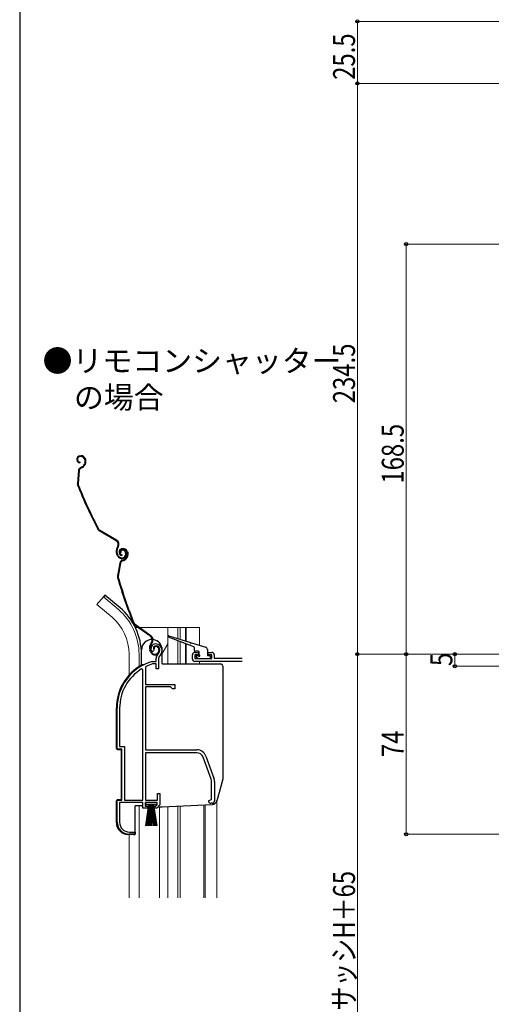
# Model space of a CAD drawing. Extents: x 0 to 1057, y 0 to 1573.
# Drawn here: x 0 to 194, y 901 to 1306 of the extents above; entities that cross this region are included whole.
import ezdxf

# ---------------------------------------------------------------- set-up
doc = ezdxf.new("R2010")
doc.units = 0
for name, color, linetype, lineweight in [('USER1', 3, 'CONTINUOUS', 13), ('YKK_11', 7, 'CONTINUOUS', 30), ('YKK_12', 2, 'CONTINUOUS', 13), ('YKK_13', 4, 'CONTINUOUS', 30), ('YKK_D', 6, 'CONTINUOUS', 13), ('YKK_ZWAK', 7, 'CONTINUOUS', 30)]:
    doc.layers.add(name, color=color, linetype=linetype, lineweight=lineweight)
doc.styles.get("Standard").update_dxf_attribs({"font": 'txt', "bigfont": 'BIGFONT'})
doc.styles.add('text-b', font='extslim2.shx', dxfattribs={"width": 0.8, "bigfont": 'extfont2.shx'})

msp = doc.modelspace()

# ---------------------------------------------------------------- linework, layer by layer
at = {"layer": 'YKK_11', "linetype": 'ByBlock', "lineweight": -2, "ltscale": 0.5}
for p, q in [((54.72, 1046.02), (54.26, 1046.06)), ((55.01, 1046.3), (54.72, 1046.02)), ((55.05, 1046.67), (55.01, 1046.3)), ((70.9, 1043), (70.9, 1044.7)), ((71.9, 1045.7), (73.4, 1045.7)), ((73.4, 1044.7), (71.9, 1044.7)), ((71.9, 1044.7), (71.9, 1043.2)), ((73.4, 1045.7), (73.4, 1044.7)), ((77.4, 1044.7), (77.4, 1045.7)), ((77.4, 1045.7), (78.9, 1045.7)), ((78.9, 1044.7), (77.4, 1044.7)), ((78.9, 1043.2), (78.9, 1044.7)), ((79.9, 1044.7), (79.9, 1043.3)), ((51.87, 1039.97), (51.7, 1039.7)), ((54.36, 1041.99), (54.44, 1042)), ((54.44, 1042), (56, 1042)), ((54.59, 1041), (54.5, 1040.99)), ((56.1, 1041), (54.59, 1041)), ((56, 1042), (56, 1043.34)), ((56.1, 1039), (56.1, 1041)), ((57, 1043.34), (57, 1039)), ((71.9, 1043.2), (78.9, 1043.2)), ((91.3, 1042), (71.9, 1042)), ((79.9, 1043.3), (91.3, 1043.3)), ((50.5, 1038.67), (50.04, 1038.92)), ((50.5, 985), (50.5, 1038.67)), ((51.7, 1039.7), (51.7, 1032.5)), ((57, 1039), (56.1, 1039)), ((51.7, 1032.5), (63.7, 1032.5)), ((63.7, 1032.5), (63.7, 1030.8)), ((51.7, 1031.6), (51.7, 1005.7)), ((61.9, 1031.6), (51.7, 1031.6)), ((62.7, 1030.8), (61.9, 1031.6)), ((63.7, 1030.8), (62.7, 1030.8)), ((40, 1006), (40, 1022.8)), ((41.05, 1022.8), (41.05, 1007.05)), ((42, 1006), (40, 1006)), ((41.05, 1007.05), (43.05, 1007.05)), ((42, 985), (42, 1006)), ((43.05, 1007.05), (43.05, 985)), ((51.7, 1005.7), (72.7, 1005.7)), ((72.7, 1004.5), (51.7, 1004.5)), ((51.7, 1004.5), (51.7, 985)), ((78.63, 993.59), (75.33, 1002.66)), ((76.46, 1003.07), (79.76, 994)), ((78.8, 985.32), (78.8, 992.63)), ((80, 992.63), (80, 984.7)), ((56.6, 985), (56.6, 987.7)), ((56.6, 987.7), (57.5, 987.7)), ((57.5, 987.7), (57.5, 983.1)), ((40, 976), (40, 985)), ((40, 985), (42, 985)), ((50.5, 984), (41.05, 984)), ((41.05, 984), (41.05, 975.9)), ((43.05, 985), (50.5, 985)), ((50.5, 981.7), (50.5, 984)), ((56.5, 984), (51.5, 984)), ((51.5, 984), (51.5, 982.5)), ((51.7, 985), (56.6, 985)), ((55.95, 982.5), (56.5, 983.15)), ((57.5, 983.1), (56.33, 981.7)), ((56.5, 983.15), (56.5, 984)), ((77.5, 984.7), (78.31, 985.09)), ((78.31, 985.09), (78.8, 985.32)), ((79, 983.7), (78.5, 983.7)), ((52.5, 981.7), (50.5, 981.7)), ((51.5, 982.5), (52.5, 982.5)), ((52.5, 982.5), (52.5, 981.7)), ((55.5, 981.7), (55.5, 982.5)), ((55.5, 982.5), (55.95, 982.5)), ((56.33, 981.7), (55.5, 981.7)), ((47.4, 971), (45, 971)), ((45.05, 971.9), (47.4, 971.9)), ((47.4, 971.9), (47.4, 971))]:
    msp.add_line(p, q, dxfattribs=at)
for centre, radius, start, end in [((55.9, 1047.2), 2, 90, 214.8358), ((55.9, 1047.2), 1, 90, 211.6576), ((55.9, 1046.6), 2.6, 0, 90), ((55.9, 1046.6), 1.6, 0, 90), ((58, 1043.34), 2, 130.6293, 180), ((55.2, 1046.6), 2.3, 310.6293, 0), ((58, 1043.34), 1, 130.6293, 180), ((55.2, 1046.6), 3.3, 310.6293, 0), ((71.9, 1044.7), 1, 90, 180), ((78.9, 1044.7), 1, 0, 90), ((60, 1022.8), 20, 106.3844, 180), ((60, 1022.8), 19, 106.8199, 115.3285), ((71.9, 1043), 1, 180, 270), ((60, 1022.8), 18.95, 121.6998, 180), ((72.7, 1001.7), 4, 20, 90), ((72.7, 1001.7), 2.8, 20, 90), ((76, 992.63), 2.8, 360, 20), ((76, 992.63), 4, 360, 20), ((78.5, 984.7), 1, 180, 270), ((79, 984.7), 1, 270, 360), ((45, 976), 5, 180, 270), ((45.05, 975.9), 4, 180, 270)]:
    msp.add_arc(centre, radius, start, end, dxfattribs=at)
at = {"layer": 'YKK_12', "ltscale": 0.5}
for p, q in [((34.35, 1068.53), (31.71, 1065.39)), ((40.57, 1063.31), (34.35, 1068.53)), ((37.94, 1060.17), (31.71, 1065.39)), ((47.46, 1056), (48.85, 1056)), ((49.35, 1056), (73.9, 1056)), ((60.8, 1056), (60.8, 1041)), ((64.9, 1056), (64.9, 1051.45)), ((65.9, 1056), (65.9, 1051.13)), ((68.08, 1056), (68.08, 1050.44)), ((68.42, 1056), (68.42, 1050.34)), ((73.9, 1056), (73.9, 1048.61)), ((60.8, 1049.24), (58.5, 1045.26)), ((64.9, 1050.54), (64.9, 1041)), ((65.9, 1050.15), (65.9, 1041)), ((68.08, 1049.3), (68.08, 1041)), ((68.42, 1049.18), (68.42, 1041)), ((44.9, 1045), (44.9, 1036.36)), ((49, 1045), (49, 1039.86)), ((73.9, 1042), (73.9, 1041)), ((75.6, 983.09), (75.6, 944.91)), ((76.2, 983.13), (76.2, 944.91)), ((80.9, 984.74), (80.9, 944.91)), ((49, 982.7), (49, 944.91)), ((57.4, 944.91), (57.4, 981.9)), ((60.8, 982.29), (60.8, 944.91)), ((64.9, 982.51), (64.9, 944.91)), ((65.9, 982.59), (65.9, 944.91)), ((44.9, 970.8), (44.9, 944.91))]:
    msp.add_line(p, q, dxfattribs=at)
for radius, end in [(20, 49.3261), (24.1, 49.4407)]:
    msp.add_arc((24.9, 1045), radius, 0, end, dxfattribs=at)
at = {"layer": 'YKK_13', "linetype": 'Continuous', "ltscale": 1.5}
for p, q in [((24.41, 1126.37), (24.23, 1126.28)), ((24.53, 1126.09), (24.35, 1126.01)), ((26.52, 1125.35), (26.71, 1124.95)), ((26.79, 1125.48), (26.96, 1125.11)), ((24.71, 1123.91), (24.68, 1123.62)), ((25, 1121.69), (25.52, 1121.92)), ((25.12, 1121.41), (25.64, 1121.65)), ((26.76, 1123.57), (26.56, 1123.04)), ((27.04, 1123.47), (26.84, 1122.94)), ((24.13, 1120.45), (23.67, 1115.11)), ((24.43, 1120.42), (23.97, 1115.09)), ((39.65, 1091.57), (32.65, 1095.68)), ((39.8, 1091.83), (32.8, 1095.94)), ((40.26, 1089.24), (40.02, 1088.84)), ((40.28, 1088.69), (40.52, 1089.09)), ((41.95, 1088.28), (41.76, 1088.22)), ((40.19, 1085.42), (39.88, 1086.08)), ((40.46, 1085.54), (40.16, 1086.2)), ((41.57, 1086.71), (41.3, 1086.59)), ((42.05, 1088), (41.86, 1087.93)), ((42.01, 1085.82), (41.95, 1085.52)), ((43.24, 1087.15), (43.45, 1086.69)), ((43.52, 1087.27), (43.72, 1086.82)), ((44.02, 1085.28), (43.77, 1084.77)), ((43.95, 1087.07), (44.1, 1086.66)), ((44.29, 1085.15), (44.04, 1084.64)), ((44.24, 1087.17), (44.38, 1086.75)), ((41.1, 1082.42), (40.13, 1077.16)), ((41.4, 1082.37), (40.43, 1077.1)), ((42.09, 1083.57), (42.63, 1083.76)), ((42.18, 1083.29), (42.72, 1083.47)), ((53.79, 1052.19), (47.21, 1056.95)), ((53.96, 1052.43), (47.38, 1057.19)), ((54.17, 1049.81), (53.9, 1049.44)), ((54.14, 1049.26), (54.41, 1049.64)), ((53.73, 1046.01), (53.49, 1046.7)), ((54.01, 1046.11), (53.77, 1046.8)), ((55.23, 1047.17), (54.95, 1047.07)), ((56.94, 1047.44), (57.1, 1046.97)), ((57.22, 1047.54), (57.38, 1047.07))]:
    msp.add_line(p, q, dxfattribs=at)
at = {"layer": 'YKK_13', "ltscale": 0.5}
for p, q in [((34.99, 1069.29), (34.35, 1068.53)), ((41.21, 1064.07), (34.99, 1069.29)), ((69.8, 1048.64), (61.09, 1052.02)), ((61.29, 1052.58), (70.16, 1049.79)), ((71.51, 1047.97), (70.17, 1048.49)), ((70.54, 1049.67), (76.4, 1047.82)), ((50, 1040.46), (50, 1046.75)), ((58.5, 1041), (58.5, 1046.75)), ((71.7, 1047.69), (71.7, 1046.7)), ((73.4, 1046.2), (72.2, 1046.2)), ((72.49, 1043.88), (73.09, 1043.28)), ((72.7, 1044.4), (73.4, 1044.4)), ((73.7, 1044.7), (73.7, 1045.9)), ((77.1, 1046.86), (77.1, 1044.7)), ((77.4, 1044.4), (78.1, 1044.4)), ((78.4, 1043.5), (78.4, 1044.1)), ((50.5, 1040.7), (51.04, 1040.7)), ((58.5, 1041), (82.4, 1041)), ((73.3, 1043.2), (78.1, 1043.2)), ((83.4, 1040), (83.4, 993.68)), ((39.7, 1006.28), (39.7, 1022.8)), ((51.04, 1020.5), (51.04, 1020.5)), ((51.04, 1020.5), (51.04, 1020.5)), ((40.17, 1005.78), (41.7, 1005.7)), ((41.7, 1005.7), (41.7, 985.3)), ((83.32, 993.13), (80.89, 984.72)), ((39.7, 975.82), (39.7, 984.72)), ((40.17, 985.22), (41.7, 985.3)), ((51.75, 983.15), (51.75, 984)), ((51.75, 984), (56.25, 984)), ((56.25, 983.15), (51.75, 983.15)), ((51.75, 974.5), (53, 983.15)), ((53.2, 983.15), (52.2, 974.5)), ((53.4, 983.15), (52.65, 974.5)), ((53.6, 983.15), (53.1, 974.5)), ((53.8, 983.15), (53.55, 974.5)), ((54, 983.15), (54, 974.5)), ((54.45, 974.5), (54.2, 983.15)), ((54.4, 983.15), (54.9, 974.5)), ((55.35, 974.5), (54.6, 983.15)), ((54.8, 983.15), (55.8, 974.5)), ((55, 983.15), (56.25, 974.5)), ((56.25, 984), (56.25, 983.15)), ((58.53, 982.2), (79.08, 983.28)), ((47.4, 971.2), (47.4, 982.7)), ((50.13, 982.7), (47.4, 982.7)), ((56.74, 982.2), (58.47, 982.2)), ((46.87, 970.7), (44.44, 970.83))]:
    msp.add_line(p, q, dxfattribs=at)
at = {"layer": 'YKK_13', "linetype": 'Continuous', "ltscale": 1.5}
for centre, radius, start, end in [((24.81, 1125.01), 1.4, 114.6, 264.6), ((24.81, 1125.01), 1.1, 114.6, 264.6), ((25.16, 1124.73), 1.8, 24.6, 114.6), ((25.16, 1124.73), 1.5, 24.6, 114.6), ((25.07, 1124.2), 1.8, 339.6, 24.6), ((25.07, 1124.2), 2.1, 339.6, 24.6), ((25.62, 1120.32), 1.5, 114.6, 175.0833), ((25.62, 1120.32), 1.2, 114.6, 175.0833), ((24.68, 1123.74), 2, 294.6, 339.6), ((24.68, 1123.74), 2.3, 294.6, 339.6), ((25.01, 1124.33), 2.2, 339.6, 339.8534), ((25.16, 1114.99), 1.5, 175.0833, 201.7299), ((209.56, 1188.48), 200, 201.7299, 207.4505), ((25.16, 1114.99), 1.2, 175.0833, 201.7299), ((209.56, 1188.48), 199.7, 201.7299, 207.4505), ((33.41, 1096.97), 1.2, 207.4505, 239.6), ((33.41, 1096.97), 1.5, 207.4505, 239.6), ((42.61, 1087.33), 3, 149.6, 204.6), ((38.79, 1090.1), 1.7, 329.6, 59.6), ((38.79, 1090.1), 2, 329.6, 59.6), ((42.61, 1087.33), 2.7, 149.6, 204.6), ((42.54, 1086.58), 1.8, 19.1, 109.1), ((42, 1086.25), 2, 204.6, 294.6), ((42, 1086.25), 1.7, 204.6, 294.6), ((42.22, 1086.9), 1.4, 109.1, 259.1), ((42.22, 1086.9), 1.1, 109.1, 259.1), ((42.21, 1087), 1, 114.6, 204.6), ((42.21, 1087), 0.7, 114.6, 204.6), ((42.33, 1086.73), 1.3, 24.6, 114.6), ((42.33, 1086.73), 1, 24.6, 114.6), ((42.54, 1086.58), 1.5, 19.1, 109.1), ((41.97, 1085.65), 2, 289.1, 334.1), ((42.09, 1086.07), 1.5, 294.6, 24.6), ((41.97, 1085.65), 2.3, 289.1, 334.1), ((42.09, 1086.07), 1.8, 294.6, 24.6), ((42.4, 1086.07), 1.8, 334.1, 19.1), ((42.4, 1086.07), 2.1, 334.1, 19.1), ((42.35, 1086.2), 2.2, 334.1, 334.3534), ((42.58, 1082.15), 1.5, 109.1, 169.5833), ((42.58, 1082.15), 1.2, 109.1, 169.5833), ((41.61, 1076.88), 1.5, 169.5833, 196.2299), ((232.2, 1132.36), 200, 196.2299, 201.9505), ((41.61, 1076.88), 1.2, 169.5833, 196.2299), ((232.2, 1132.36), 199.7, 196.2299, 201.9505), ((48.09, 1058.16), 1.5, 201.9505, 234.1), ((48.09, 1058.16), 1.2, 201.9505, 234.1), ((52.79, 1050.81), 1.7, 324.1, 54.1), ((52.79, 1050.81), 2, 324.1, 54.1), ((56.33, 1047.68), 3, 144.1, 199.1), ((56.33, 1047.68), 2.7, 144.1, 199.1), ((55.89, 1047.4), 1, 109.1, 199.1), ((55.89, 1047.4), 0.7, 109.1, 199.1), ((55.99, 1047.11), 1.3, 19.1, 109.1), ((55.99, 1047.11), 1, 19.1, 109.1), ((55.62, 1046.67), 2, 199.1, 289.1), ((55.62, 1046.67), 1.7, 199.1, 289.1), ((55.68, 1046.48), 1.5, 289.1, 19.1), ((55.68, 1046.48), 1.8, 289.1, 19.1)]:
    msp.add_arc(centre, radius, start, end, dxfattribs=at)
at = {"layer": 'YKK_13', "ltscale": 0.5}
for centre, radius, start, end in [((24.9, 1045), 25.1, 0, 49.4407), ((61.2, 1052.3), 0.3, 72.4957, 248.7884), ((54.25, 1046.75), 4.25, 85.9506, 180), ((54.25, 1046.75), 4.25, 358.8637, 81.8495), ((69.98, 1048.57), 0.2, 338.7884, 158.7884), ((70.35, 1049.73), 0.2, 162.4957, 342.4957), ((71.4, 1047.69), 0.3, 0, 68.7884), ((76.1, 1046.86), 1, 0, 72.4957), ((54.25, 1046.75), 4.25, 0, 3.559), ((72.2, 1046.7), 0.5, 180, 270), ((72.7, 1044.1), 0.3, 90, 225), ((73.4, 1045.9), 0.3, 0, 90), ((73.7, 1044.4), 0.3, 180, 90), ((77.4, 1044.7), 0.3, 180, 270), ((78.1, 1044.1), 0.3, 0, 90), ((60, 1022.8), 20.3, 119.0936, 180), ((50.5, 1040.2), 0.5, 90, 137.7849), ((73.3, 1043.5), 0.3, 225, 270), ((78.1, 1043.5), 0.3, 270, 0), ((82.4, 1040), 1, 0, 90), ((40.2, 1006.28), 0.5, 180, 267), ((81.4, 993.68), 2, 343.8996, 0), ((40.2, 984.72), 0.5, 93, 180), ((78.97, 985.27), 2, 273, 343.8996), ((51, 983.2), 1, 210, 240), ((58.47, 983.2), 1, 270, 273), ((44.7, 975.82), 5, 180, 267), ((46.9, 971.2), 0.5, 267, 0)]:
    msp.add_arc(centre, radius, start, end, dxfattribs=at)
at = {"layer": 'YKK_D', "ltscale": 1.5}
for p, q in [((369.5, 1305), (137.7, 1305)), ((138.7, 1305), (138.7, 1279.5)), ((370.7, 1279.5), (137.7, 1279.5)), ((370.7, 1279.5), (137.7, 1279.5)), ((138.7, 1279.5), (138.7, 1045)), ((207.7, 1045), (137.7, 1045)), ((138.7, 1045), (138.7, 680)), ((207.7, 1045), (157.7, 1045)), ((158.7, 971), (158.7, 1045)), ((178.7, 1040), (178.7, 1045)), ((396.5, 1040), (177.7, 1040)), ((242.3, 971), (157.7, 971))]:
    msp.add_line(p, q, dxfattribs=at)
at = {"layer": 'YKK_D'}
for p, q in [((350.01, 1213.49), (157.7, 1213.49)), ((158.7, 1044.99), (158.7, 1213.49)), ((208.2, 1044.99), (157.7, 1044.99))]:
    msp.add_line(p, q, dxfattribs=at)
at = {"layer": 'YKK_D', "linetype": 'ByBlock', "lineweight": -2}
for centre, radius in [((138.7, 1305), 0.638), ((138.7, 1279.5), 0.637), ((138.7, 1279.5), 0.638), ((158.7, 1213.49), 0.638), ((138.7, 1045), 0.637), ((138.7, 1045), 0.638), ((158.7, 1045), 0.638), ((158.7, 1044.99), 0.637), ((178.7, 1045), 0.638), ((178.7, 1040), 0.637), ((158.7, 971), 0.637)]:
    msp.add_circle(centre, radius, dxfattribs=at)
at = {"layer": 'YKK_ZWAK'}
msp.add_line((0, 1530), (0, 0), dxfattribs=at)

# ---------------------------------------------------------------- texts
at = {"layer": 'USER1'}
for s, p in [('●リモコンシャッター', (9.4, 1161)), ('\u3000の場合', (10, 1146))]:
    msp.add_text(s, height=9, dxfattribs=at).set_placement(p)
at = {"layer": 'YKK_D', "style": 'text-b', "width": 0.8}
for s, p in [('25.5', (137.7, 1280.97)), ('234.5', (137.7, 1148.09)), ('168.5', (157.7, 1115.08)), ('5', (177.7, 1040.1)), ('74', (157.7, 1002.72)), ('シャッターｈ＝サッシH＋65', (137.7, 829.82))]:
    msp.add_text(s, height=9, rotation=90, dxfattribs=at).set_placement(p)

doc.saveas('drawing.dxf')
